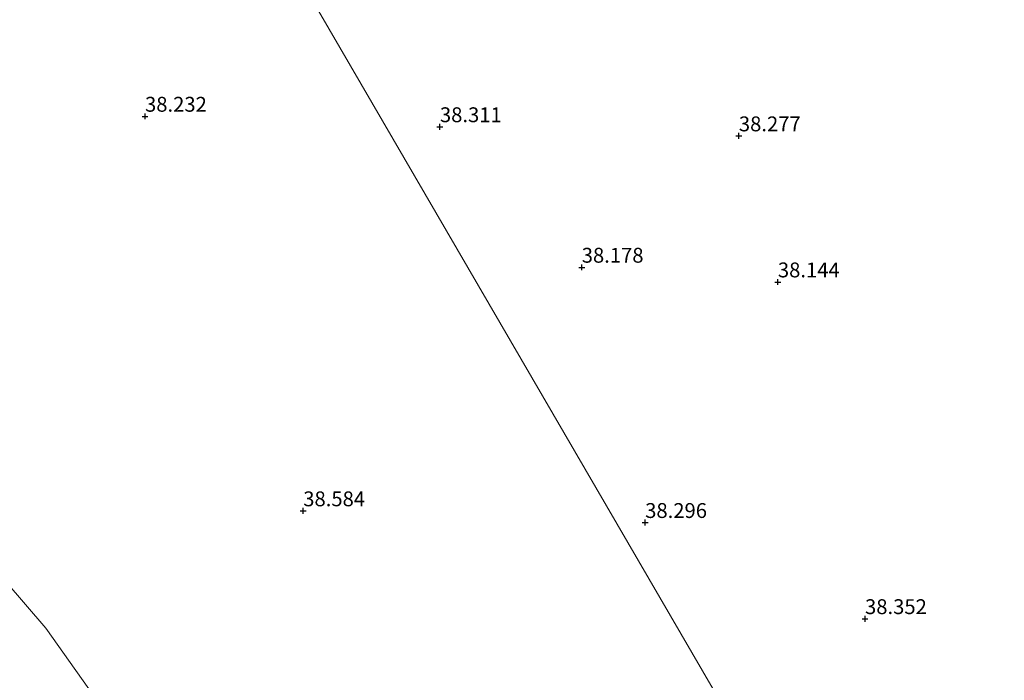
# Model space of a CAD drawing. Units: metres. Extents: x 179990 to 190010, y 325000 to 331253.
# Drawn here: x 180695 to 180861, y 329612 to 329723 of the extents above; entities that cross this region are included whole.
import ezdxf
from ezdxf.enums import TextEntityAlignment as Align

# ---------------------------------------------------------------- set-up
doc = ezdxf.new("R2010")
doc.units = ezdxf.units.M
doc.layers.get('0').update_dxf_attribs({"lineweight": 25})
doc.layers.add('B-ME-GW-HOOGTEPUNT-S-B1', color=10, linetype='Continuous')
for name, color, linetype, lineweight in [('B-ME-GW-TEENLIJN-L-B1', 93, 'Continuous', 18), ('B-ME-IE-GRASLAND-GV-B6', 93, 'Continuous', 18), ('B-ME-IE-GRONDWERKLIJN-GROND_INGERICHT-GV-B6', 253, 'Continuous', 18), ('B-ME-IE-HULPGEOMETRIE-L-B1', 53, 'Continuous', 18)]:
    doc.layers.add(name, color=color, linetype=linetype, lineweight=lineweight)
doc.styles.add('NLCS-ISO', font='NLCS-ISO.TTF')

# ---------------------------------------------------------------- blocks, each defined once
blk = doc.blocks.new('hoogtepunt')
for p, q in [((-0.5, 0), (0.5, 0)), ((0, 0.5), (0, -0.5))]:
    blk.add_line(p, q)

msp = doc.modelspace()

# ---------------------------------------------------------------- linework, layer by layer
at = {"layer": 'B-ME-GW-TEENLIJN-L-B1'}
msp.add_polyline3d([(180651.636, 329675.698, 38.14), (180678.791, 329644.842, 38.467), (180699.717, 329620.508, 38.445), (180718.988, 329593.351, 38.728), (180752.079, 329549.063, 38.837), (180777.19, 329513.145, 38.967), (180798.603, 329482.484, 39.054), (180811.45, 329462.92, 38.945), (180826.535, 329433.719, 38.837), (180839.188, 329407.438, 38.858), (180851.159, 329374.928, 39.032), (180853.396, 329367.907, 39.056)], dxfattribs=at)
at = {"layer": 'B-ME-IE-GRASLAND-GV-B6'}
msp.add_polyline3d([(180564.361, 329741.154, 41.27), (180573.771, 329745.781, 38.423), (180592.329, 329728.309, 38.398), (180594.47, 329726.346, 38.267), (180608.308, 329715.25, 38.252), (180624.837, 329700.697, 38.162), (180635.576, 329690.866, 38.155), (180650.776, 329676.168, 38.158), (180651.636, 329675.698, 38.14), (180678.791, 329644.842, 38.467), (180699.717, 329620.508, 38.445), (180718.988, 329593.351, 38.728), (180752.079, 329549.063, 38.837), (180777.19, 329513.145, 38.967), (180798.603, 329482.484, 39.054), (180811.45, 329462.92, 38.945), (180826.535, 329433.719, 38.837)], dxfattribs=at)
at = {"layer": 'B-ME-IE-GRONDWERKLIJN-GROND_INGERICHT-GV-B6'}
for points in [[(180699.196, 329832.93, 37.976), (180760.931, 329867.422, 37.821), (180789.275, 329831.291, 37.947), (180805.504, 329810.005, 37.992), (180826.094, 329781.353, 38.142), (180848.213, 329751.377, 38.224), (180871.348, 329718.157, 38.209), (180888.113, 329694.359, 38.27), (180897.718, 329680.32, 38.337), (180911.822, 329659.329, 38.382), (180925.826, 329638.641, 38.315), (180935.095, 329623.595, 38.322), (180942.114, 329611.269, 38.39), (180953.767, 329589.405, 38.39), (180964.882, 329567.138, 38.517), (180974.352, 329546.954, 38.517), (180983.453, 329524.855, 38.472), (180991.277, 329503.562, 38.247), (180958.756, 329371.11, 38.059), (180908.244, 329453.304, 38.124), (180839.064, 329563.982, 38.153), (180731.243, 329749.162, 37.955), (180700.191, 329830.33, 37.975), (180699.196, 329832.93, 37.976)], [(180574.372, 329750.713, 38.191), (180699.196, 329832.93, 37.976), (180700.191, 329830.33, 37.975), (180731.243, 329749.162, 37.955), (180839.064, 329563.982, 38.153), (180908.244, 329453.304, 38.124)], [(180958.756, 329371.11, 38.059), (180853.396, 329367.907, 39.056), (180851.159, 329374.928, 39.032), (180839.188, 329407.438, 38.858), (180826.535, 329433.719, 38.837), (180811.45, 329462.92, 38.945), (180798.603, 329482.484, 39.054), (180777.19, 329513.145, 38.967), (180752.079, 329549.063, 38.837), (180718.988, 329593.351, 38.728), (180699.717, 329620.508, 38.445), (180678.791, 329644.842, 38.467), (180651.636, 329675.698, 38.14), (180652.155, 329676.168, 38.107), (180651.976, 329676.785, 38.104), (180641.497, 329687.865, 37.988), (180632.721, 329696.917, 37.977), (180621.188, 329706.457, 38.155), (180607.854, 329719.289, 38.249), (180592.232, 329733.711, 38.271), (180580.244, 329744.937, 38.089), (180574.372, 329750.713, 38.191)]]:
    msp.add_polyline3d(points, dxfattribs=at)
at = {"layer": 'B-ME-IE-HULPGEOMETRIE-L-B1'}
msp.add_polyline3d([(180958.756, 329371.11, 38.059), (180908.244, 329453.304, 38.124), (180839.064, 329563.982, 38.153), (180731.243, 329749.162, 37.955), (180700.191, 329830.33, 37.975), (180699.196, 329832.93, 37.976)], dxfattribs=at)

# ---------------------------------------------------------------- block references
at = {"layer": 'B-ME-GW-HOOGTEPUNT-S-B1', "rotation": 90}
for p in [(180716.418, 329706.659, 38.232), (180716.418, 329706.659, 38.232), (180766.083, 329704.898, 38.311), (180766.083, 329704.898, 38.311), (180816.429, 329703.36, 38.277), (180816.429, 329703.36, 38.277), (180789.965, 329681.251, 38.178), (180789.965, 329681.251, 38.178), (180823.002, 329678.78, 38.144), (180823.002, 329678.78, 38.144), (180743.065, 329640.261, 38.584), (180743.065, 329640.261, 38.584), (180800.65, 329638.292, 38.296), (180800.65, 329638.292, 38.296), (180837.675, 329622.113, 38.352), (180837.675, 329622.113, 38.352)]:
    msp.add_blockref('hoogtepunt', p, dxfattribs=at)

# ---------------------------------------------------------------- texts
at = {"layer": 'B-ME-GW-HOOGTEPUNT-S-B1', "ltscale": 0.2, "style": 'NLCS-ISO'}
for s, p in [('38.232', (180716.418, 329706.659, 38.232)), ('38.232', (180716.418, 329706.659, 38.232)), ('38.311', (180766.083, 329704.898, 38.311)), ('38.311', (180766.083, 329704.898, 38.311)), ('38.277', (180816.429, 329703.36, 38.277)), ('38.277', (180816.429, 329703.36, 38.277)), ('38.178', (180789.965, 329681.251, 38.178)), ('38.178', (180789.965, 329681.251, 38.178)), ('38.144', (180823.002, 329678.78, 38.144)), ('38.144', (180823.002, 329678.78, 38.144)), ('38.584', (180743.065, 329640.261, 38.584)), ('38.584', (180743.065, 329640.261, 38.584)), ('38.296', (180800.65, 329638.292, 38.296)), ('38.296', (180800.65, 329638.292, 38.296)), ('38.352', (180837.675, 329622.113, 38.352)), ('38.352', (180837.675, 329622.113, 38.352))]:
    msp.add_text(s, height=2.5, dxfattribs=at).set_placement(p, align=Align.BOTTOM_LEFT)

doc.saveas('drawing.dxf')
